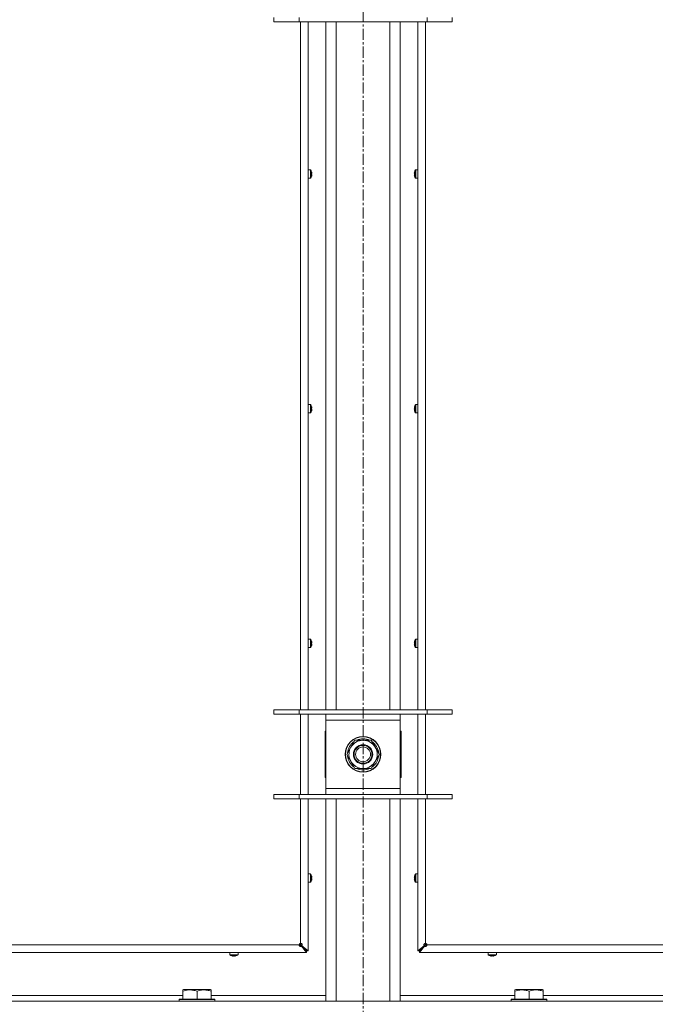
# Model space of a CAD drawing. Units: millimetres. Extents: x 0 to 29700, y -7 to 21000.
# Drawn here: x 22456 to 22883, y 13723 to 14385 of the extents above; entities that cross this region are included whole.
import ezdxf

# ---------------------------------------------------------------- set-up
doc = ezdxf.new("R2010")
doc.units = ezdxf.units.MM
doc.linetypes.add('K5LT_AXLED', pattern=[12, 7.5, -1.5, 1.5, -1.5])
doc.linetypes.add('K5LT_THIN', pattern=[0])
for name, color, linetype, true_color in [('OSI', 2, 'Continuous', 0xffff00), ('R', 1, 'Continuous', 0xff0000), ('WELDING', 7, 'Continuous', 0xffffff)]:
    doc.layers.add(name, color=color, linetype=linetype, true_color=true_color)

msp = doc.modelspace()

# ---------------------------------------------------------------- linework, layer by layer
at = {"layer": 'OSI', "color": 30, "linetype": 'K5LT_AXLED', "lineweight": 18, "true_color": 0xff8000}
msp.add_line((22686.64, 18002.85), (22686.64, 12954.85), dxfattribs=at)
at = {"layer": 'R', "color": 7, "linetype": 'K5LT_THIN', "lineweight": 18}
for p, q in [((22626.64, 14386.48), (22626.64, 14383.48)), ((22643.64, 14383.48), (22626.64, 14383.48)), ((22643.64, 14386.48), (22643.64, 14383.48)), ((22729.64, 14383.48), (22643.64, 14383.48)), ((22644.64, 13921.15), (22644.64, 14383.48)), ((22649.84, 14383.48), (22649.84, 13921.15)), ((22661.64, 13921.15), (22661.64, 14383.48)), ((22668.64, 13921.15), (22668.64, 14383.48)), ((22704.64, 13921.15), (22704.64, 14383.48)), ((22711.64, 13921.15), (22711.64, 14383.48)), ((22723.44, 13921.15), (22723.44, 14383.48)), ((22728.64, 14383.48), (22728.64, 13921.15)), ((22729.64, 14386.48), (22729.64, 14383.48)), ((22746.64, 14383.48), (22729.64, 14383.48)), ((22746.64, 14386.48), (22746.64, 14383.48)), ((22651.27, 14284.04), (22649.84, 14284.04)), ((22649.84, 14278.44), (22649.84, 14284.04)), ((22651.27, 14278.44), (22651.27, 14284.04)), ((22651.44, 14278.53), (22651.44, 14283.95)), ((22652.04, 14282.58), (22652.05, 14282.59)), ((22721.22, 14282.59), (22721.23, 14282.58)), ((22721.83, 14283.95), (22721.83, 14278.53)), ((22722, 14284.04), (22723.44, 14284.04)), ((22722, 14284.04), (22722, 14278.44)), ((22723.44, 14284.04), (22723.44, 14278.44)), ((22651.27, 14278.44), (22649.84, 14278.44)), ((22652.04, 14281.58), (22652.14, 14281.6)), ((22652.14, 14280.88), (22652.04, 14280.89)), ((22652.05, 14279.89), (22652.04, 14279.9)), ((22721.13, 14281.6), (22721.23, 14281.58)), ((22721.23, 14280.89), (22721.13, 14280.88)), ((22721.23, 14279.9), (22721.22, 14279.89)), ((22722, 14278.44), (22723.44, 14278.44)), ((22651.27, 14126.27), (22649.84, 14126.27)), ((22649.84, 14120.67), (22649.84, 14126.27)), ((22651.27, 14120.67), (22651.27, 14126.27)), ((22651.44, 14120.77), (22651.44, 14126.18)), ((22652.04, 14124.82), (22652.05, 14124.82)), ((22652.04, 14123.82), (22652.14, 14123.83)), ((22721.13, 14123.83), (22721.23, 14123.82)), ((22721.22, 14124.82), (22721.23, 14124.82)), ((22721.83, 14126.18), (22721.83, 14120.77)), ((22722, 14126.27), (22723.44, 14126.27)), ((22722, 14126.27), (22722, 14120.67)), ((22723.44, 14126.27), (22723.44, 14120.67)), ((22651.27, 14120.67), (22649.84, 14120.67)), ((22652.14, 14123.11), (22652.04, 14123.13)), ((22652.05, 14122.13), (22652.04, 14122.13)), ((22721.23, 14123.13), (22721.13, 14123.11)), ((22721.23, 14122.13), (22721.22, 14122.13)), ((22722, 14120.67), (22723.44, 14120.67)), ((22651.27, 13968.51), (22649.84, 13968.51)), ((22649.84, 13962.91), (22649.84, 13968.51)), ((22651.27, 13962.91), (22651.27, 13968.51)), ((22651.44, 13963), (22651.44, 13968.42)), ((22652.04, 13967.05), (22652.05, 13967.06)), ((22652.04, 13966.06), (22652.14, 13966.07)), ((22652.14, 13965.35), (22652.04, 13965.36)), ((22721.13, 13966.07), (22721.23, 13966.06)), ((22721.23, 13965.36), (22721.13, 13965.35)), ((22721.22, 13967.06), (22721.23, 13967.05)), ((22721.83, 13968.42), (22721.83, 13963)), ((22722, 13968.51), (22723.44, 13968.51)), ((22722, 13968.51), (22722, 13962.91)), ((22723.44, 13968.51), (22723.44, 13962.91)), ((22651.27, 13962.91), (22649.84, 13962.91)), ((22652.05, 13964.36), (22652.04, 13964.37)), ((22721.23, 13964.37), (22721.22, 13964.36)), ((22722, 13962.91), (22723.44, 13962.91)), ((22626.64, 13921.15), (22643.64, 13921.15)), ((22626.64, 13918.15), (22626.64, 13921.15)), ((22643.64, 13921.15), (22729.64, 13921.15)), ((22643.64, 13918.15), (22643.64, 13921.15)), ((22729.64, 13921.15), (22746.64, 13921.15)), ((22729.64, 13918.15), (22729.64, 13921.15)), ((22746.64, 13918.15), (22746.64, 13921.15)), ((22626.64, 13918.15), (22643.64, 13918.15)), ((22643.64, 13918.15), (22729.64, 13918.15)), ((22644.64, 13864.15), (22644.64, 13918.15)), ((22649.84, 13918.15), (22649.84, 13864.15)), ((22661.64, 13914.15), (22661.64, 13918.15)), ((22661.64, 13868.15), (22661.64, 13914.15)), ((22711.64, 13914.15), (22661.64, 13914.15)), ((22711.64, 13918.15), (22711.64, 13914.15)), ((22711.64, 13914.15), (22711.64, 13868.15)), ((22723.44, 13864.15), (22723.44, 13918.15)), ((22728.64, 13918.15), (22728.64, 13864.15)), ((22729.64, 13918.15), (22746.64, 13918.15)), ((22661.14, 13906.65), (22661.14, 13875.65)), ((22661.64, 13906.65), (22661.14, 13906.65)), ((22712.14, 13906.65), (22711.64, 13906.65)), ((22712.14, 13875.65), (22712.14, 13906.65)), ((22678.41, 13895.9), (22681.15, 13900.65)), ((22681.15, 13900.65), (22692.12, 13900.65)), ((22692.12, 13900.65), (22697.6, 13891.15)), ((22675.67, 13891.15), (22678.41, 13895.9)), ((22697.09, 13892.16), (22697.02, 13892.16)), ((22681.15, 13881.65), (22675.67, 13891.15)), ((22694.86, 13886.4), (22692.12, 13881.65)), ((22697.6, 13891.15), (22694.86, 13886.4)), ((22696.28, 13888.85), (22696.88, 13888.85)), ((22696.95, 13890.01), (22697.07, 13890.01)), ((22692.12, 13881.65), (22681.15, 13881.65)), ((22661.14, 13875.65), (22661.64, 13875.65)), ((22711.64, 13875.65), (22712.14, 13875.65)), ((22661.64, 13864.15), (22661.64, 13868.15)), ((22661.64, 13868.15), (22711.64, 13868.15)), ((22711.64, 13868.15), (22711.64, 13864.15)), ((22643.64, 13864.15), (22626.64, 13864.15)), ((22626.64, 13864.15), (22626.64, 13861.15)), ((22643.64, 13861.15), (22626.64, 13861.15)), ((22729.64, 13864.15), (22643.64, 13864.15)), ((22643.64, 13864.15), (22643.64, 13861.15)), ((22729.64, 13861.15), (22643.64, 13861.15)), ((22644.64, 13764.15), (22644.64, 13861.15)), ((22649.84, 13861.15), (22649.84, 13759.15)), ((22661.64, 13725.15), (22661.64, 13861.15)), ((22668.64, 13725.15), (22668.64, 13861.15)), ((22704.64, 13725.15), (22704.64, 13861.15)), ((22711.64, 13725.15), (22711.64, 13861.15)), ((22723.44, 13759.15), (22723.44, 13861.15)), ((22728.64, 13861.15), (22728.64, 13764.15)), ((22729.64, 13864.15), (22729.64, 13861.15)), ((22746.64, 13864.15), (22729.64, 13864.15)), ((22746.64, 13861.15), (22729.64, 13861.15)), ((22746.64, 13864.15), (22746.64, 13861.15)), ((22651.27, 13810.75), (22649.84, 13810.75)), ((22649.84, 13805.15), (22649.84, 13810.75)), ((22651.27, 13805.15), (22651.27, 13810.75)), ((22651.44, 13805.24), (22651.44, 13810.66)), ((22652.04, 13809.29), (22652.05, 13809.29)), ((22652.04, 13808.29), (22652.14, 13808.31)), ((22652.14, 13807.59), (22652.04, 13807.6)), ((22652.05, 13806.6), (22652.04, 13806.61)), ((22721.13, 13808.31), (22721.23, 13808.29)), ((22721.23, 13807.6), (22721.13, 13807.59)), ((22721.22, 13809.29), (22721.23, 13809.29)), ((22721.23, 13806.61), (22721.22, 13806.6)), ((22721.83, 13810.66), (22721.83, 13805.24)), ((22722, 13810.75), (22723.44, 13810.75)), ((22722, 13810.75), (22722, 13805.15)), ((22723.44, 13810.75), (22723.44, 13805.15)), ((22651.27, 13805.15), (22649.84, 13805.15)), ((22722, 13805.15), (22723.44, 13805.15)), ((22089.64, 13763.15), (22643.64, 13763.15)), ((22643.64, 13763.15), (22644.64, 13763.15)), ((22643.93, 13763.85), (22644.64, 13763.15)), ((22643.93, 13763.85), (22644.64, 13763.15)), ((22644.64, 13763.15), (22644.64, 13764.15)), ((22644.64, 13763.15), (22648.64, 13759.15)), ((22644.64, 13763.15), (22648.64, 13759.15)), ((22645.5, 13762.48), (22645.3, 13762.48)), ((22645.3, 13762.28), (22645.3, 13762.48)), ((22648.64, 13759.15), (22645.3, 13762.48)), ((22645.3, 13762.48), (22648.64, 13759.15)), ((22648.64, 13757.95), (22645.3, 13762.28)), ((22645.5, 13762.48), (22649.84, 13759.15)), ((22723.44, 13759.15), (22727.77, 13762.48)), ((22728.64, 13763.15), (22724.64, 13759.15)), ((22728.64, 13763.15), (22724.64, 13759.15)), ((22724.64, 13759.15), (22727.97, 13762.48)), ((22727.97, 13762.48), (22724.64, 13759.15)), ((22727.97, 13762.28), (22724.64, 13757.95)), ((22727.77, 13762.48), (22727.97, 13762.48)), ((22727.97, 13762.28), (22727.97, 13762.48)), ((22728.64, 13764.15), (22728.64, 13763.15)), ((22729.34, 13763.85), (22728.64, 13763.15)), ((22729.34, 13763.85), (22728.64, 13763.15)), ((22728.64, 13763.15), (22729.64, 13763.15)), ((22729.64, 13763.15), (23283.64, 13763.15)), ((22648.64, 13757.95), (22084.64, 13757.95)), ((22597.04, 13756.51), (22597.04, 13757.95)), ((22597.04, 13757.95), (22602.64, 13757.95)), ((22597.04, 13756.51), (22602.64, 13756.51)), ((22597.13, 13756.34), (22602.54, 13756.34)), ((22598.49, 13755.73), (22598.49, 13755.74)), ((22599.47, 13755.65), (22599.49, 13755.74)), ((22600.18, 13755.74), (22600.2, 13755.65)), ((22601.18, 13755.74), (22601.18, 13755.73)), ((22602.64, 13756.51), (22602.64, 13757.95)), ((22648.64, 13759.15), (22648.64, 13757.95)), ((22649.84, 13759.15), (22648.64, 13759.15)), ((22724.64, 13759.15), (22723.44, 13759.15)), ((22724.64, 13757.95), (22724.64, 13759.15)), ((23288.64, 13757.95), (22724.64, 13757.95)), ((22770.64, 13756.51), (22770.64, 13757.95)), ((22770.64, 13757.95), (22776.24, 13757.95)), ((22770.64, 13756.51), (22776.24, 13756.51)), ((22770.73, 13756.34), (22776.14, 13756.34)), ((22772.09, 13755.73), (22772.09, 13755.74)), ((22773.07, 13755.65), (22773.09, 13755.74)), ((22773.78, 13755.74), (22773.8, 13755.65)), ((22774.78, 13755.74), (22774.78, 13755.73)), ((22776.24, 13756.51), (22776.24, 13757.95)), ((22565.54, 13732.84), (22566.06, 13733.15)), ((22584.01, 13733.15), (22566.06, 13733.15)), ((22584.54, 13732.84), (22584.01, 13733.15)), ((22788.74, 13732.84), (22789.26, 13733.15)), ((22807.21, 13733.15), (22789.26, 13733.15)), ((22807.74, 13732.84), (22807.21, 13733.15)), ((22361.34, 13729.15), (22565.54, 13729.15)), ((22563.04, 13726.35), (22563.21, 13726.65)), ((22586.86, 13726.65), (22563.21, 13726.65)), ((22565.54, 13731.99), (22565.54, 13732.84)), ((22565.54, 13731.99), (22565.54, 13726.65)), ((22575.04, 13731.99), (22575.04, 13726.65)), ((22584.54, 13732.84), (22584.54, 13731.99)), ((22584.54, 13731.99), (22584.54, 13726.65)), ((22584.54, 13729.15), (22661.64, 13729.15)), ((22587.04, 13726.35), (22586.86, 13726.65)), ((22711.64, 13729.15), (22788.74, 13729.15)), ((22786.24, 13726.35), (22786.41, 13726.65)), ((22810.06, 13726.65), (22786.41, 13726.65)), ((22788.74, 13731.99), (22788.74, 13732.84)), ((22788.74, 13731.99), (22788.74, 13726.65)), ((22798.24, 13731.99), (22798.24, 13726.65)), ((22807.74, 13732.84), (22807.74, 13731.99)), ((22807.74, 13731.99), (22807.74, 13726.65)), ((22807.74, 13729.15), (23011.94, 13729.15)), ((22810.24, 13726.35), (22810.06, 13726.65)), ((22024.64, 13725.15), (23348.64, 13725.15)), ((22563.04, 13726.35), (22563.04, 13725.15)), ((22587.04, 13726.35), (22563.04, 13726.35)), ((22587.04, 13726.35), (22587.04, 13725.15)), ((22786.24, 13726.35), (22786.24, 13725.15)), ((22810.24, 13726.35), (22786.24, 13726.35)), ((22810.24, 13726.35), (22810.24, 13725.15))]:
    msp.add_line(p, q, dxfattribs=at)
for radius in [12, 11.83, 6.5, 6, 5]:
    msp.add_circle((22686.64, 13891.15), radius, dxfattribs=at)
for centre, radius, start, end in [((22651.27, 14283.84), 0.2, 32.79717, 90), ((22647.24, 14281.24), 5, 15.63841, 32.79717), ((22726.04, 14281.24), 5, 147.20283, 164.36159), ((22722, 14283.84), 0.2, 90, 147.20283), ((22651.27, 14278.64), 0.2, 270, 327.20283), ((22647.24, 14281.24), 5, 327.20283, 344.36159), ((22726.04, 14281.24), 5, 195.63841, 212.79717), ((22722, 14278.64), 0.2, 212.79717, 270), ((22651.27, 14126.07), 0.2, 32.79717, 90), ((22647.24, 14123.47), 5, 15.63841, 32.79717), ((22726.04, 14123.47), 5, 147.20283, 164.36159), ((22722, 14126.07), 0.2, 90, 147.20283), ((22651.27, 14120.87), 0.2, 270, 327.20283), ((22647.24, 14123.47), 5, 327.20283, 344.36159), ((22726.04, 14123.47), 5, 195.63841, 212.79717), ((22722, 14120.87), 0.2, 212.79717, 270), ((22651.27, 13968.31), 0.2, 32.79717, 90), ((22647.24, 13965.71), 5, 15.63841, 32.79717), ((22726.04, 13965.71), 5, 147.20283, 164.36159), ((22722, 13968.31), 0.2, 90, 147.20283), ((22651.27, 13963.11), 0.2, 270, 327.20283), ((22647.24, 13965.71), 5, 327.20283, 344.36159), ((22726.04, 13965.71), 5, 195.63841, 212.79717), ((22722, 13963.11), 0.2, 212.79717, 270), ((22686.64, 13891.15), 10.5, 124.79123, 175.20877), ((22686.64, 13891.15), 9.5, 330, 150), ((22686.64, 13891.15), 10.5, 64.79123, 115.20877), ((22686.64, 13891.15), 10.5, 5.53239, 55.20877), ((22686.64, 13891.15), 9.5, 150, 330), ((22686.64, 13891.15), 10.5, 184.79123, 235.20877), ((22686.64, 13891.15), 10.5, 304.79123, 347.35895), ((22686.64, 13891.15), 10.5, 347.35895, 353.81052), ((22686.64, 13891.15), 10.5, 244.79123, 295.20877), ((22651.27, 13810.55), 0.2, 32.79717, 90), ((22647.24, 13807.95), 5, 15.63841, 32.79717), ((22647.24, 13807.95), 5, 327.20283, 344.36159), ((22726.04, 13807.95), 5, 147.20283, 164.36159), ((22726.04, 13807.95), 5, 195.63841, 212.79717), ((22722, 13810.55), 0.2, 90, 147.20283), ((22651.27, 13805.35), 0.2, 270, 327.20283), ((22722, 13805.35), 0.2, 212.79717, 270), ((22644.64, 13763.15), 1, 90, 180), ((22728.64, 13763.15), 1, 0, 90), ((22597.24, 13756.51), 0.2, 180, 237.20283), ((22599.84, 13760.55), 5, 237.20283, 254.36159), ((22599.84, 13760.55), 5, 285.63841, 302.79717), ((22602.44, 13756.51), 0.2, 302.79717, 0), ((22770.84, 13756.51), 0.2, 180, 237.20283), ((22773.44, 13760.55), 5, 237.20283, 254.36153), ((22773.44, 13760.55), 5, 285.63841, 302.79717), ((22776.04, 13756.51), 0.2, 302.79717, 0)]:
    msp.add_arc(centre, radius, start, end, dxfattribs=at)
for centre, major_axis, ratio, start_param, end_param in [((22647.29, 14281.24), (0, 4.99), 0.989534, 4.899268, 4.984755), ((22647.29, 14281.24), (0, 4.99), 0.989534, 4.899268, 4.984755), ((22725.98, 14281.24), (0, -4.99), 0.989534, 4.440023, 4.52551), ((22725.98, 14281.24), (0, -4.99), 0.989534, 4.440023, 4.52551), ((22647.82, 14281.24), (0, 4.86), 0.870724, 4.712389, 4.783802), ((22647.82, 14281.24), (0, 4.86), 0.870724, 4.640976, 4.783802), ((22647.82, 14281.24), (0, 4.86), 0.870724, 4.640976, 4.712389), ((22647.29, 14281.24), (0, 4.99), 0.989534, 4.440023, 4.52551), ((22647.29, 14281.24), (0, 4.99), 0.989534, 4.440023, 4.52551), ((22725.98, 14281.24), (0, -4.99), 0.989534, 4.899268, 4.984755), ((22725.98, 14281.24), (0, -4.99), 0.989534, 4.899268, 4.984755), ((22725.45, 14281.24), (0, -4.86), 0.870724, 4.640976, 4.783802), ((22725.45, 14281.24), (0, -4.86), 0.870724, 4.640976, 4.712389), ((22725.45, 14281.24), (0, -4.86), 0.870724, 4.712389, 4.783802), ((22647.29, 14123.47), (0, 4.99), 0.989534, 4.899268, 4.984755), ((22647.29, 14123.47), (0, 4.99), 0.989534, 4.899268, 4.984755), ((22647.82, 14123.47), (0, 4.86), 0.870724, 4.712389, 4.783802), ((22647.82, 14123.47), (0, 4.86), 0.870724, 4.640976, 4.783802), ((22725.98, 14123.47), (0, -4.99), 0.989534, 4.440023, 4.52551), ((22725.98, 14123.47), (0, -4.99), 0.989534, 4.440023, 4.52551), ((22725.45, 14123.47), (0, -4.86), 0.870724, 4.640976, 4.783802), ((22725.45, 14123.47), (0, -4.86), 0.870724, 4.640976, 4.712389), ((22647.82, 14123.47), (0, 4.86), 0.870724, 4.640976, 4.712389), ((22647.29, 14123.47), (0, 4.99), 0.989534, 4.440023, 4.52551), ((22647.29, 14123.47), (0, 4.99), 0.989534, 4.440023, 4.52551), ((22725.98, 14123.47), (0, -4.99), 0.989534, 4.899268, 4.984755), ((22725.98, 14123.47), (0, -4.99), 0.989534, 4.899268, 4.984755), ((22725.45, 14123.47), (0, -4.86), 0.870724, 4.712389, 4.783802), ((22647.29, 13965.71), (0, 4.99), 0.989534, 4.899268, 4.984755), ((22647.29, 13965.71), (0, 4.99), 0.989534, 4.899268, 4.984755), ((22647.82, 13965.71), (0, 4.86), 0.870724, 4.712389, 4.783802), ((22647.82, 13965.71), (0, 4.86), 0.870724, 4.640976, 4.783802), ((22647.82, 13965.71), (0, 4.86), 0.870724, 4.640976, 4.712389), ((22647.29, 13965.71), (0, 4.99), 0.989534, 4.440023, 4.52551), ((22647.29, 13965.71), (0, 4.99), 0.989534, 4.440023, 4.52551), ((22725.98, 13965.71), (0, -4.99), 0.989534, 4.440023, 4.52551), ((22725.98, 13965.71), (0, -4.99), 0.989534, 4.440023, 4.52551), ((22725.98, 13965.71), (0, -4.99), 0.989534, 4.899268, 4.984755), ((22725.98, 13965.71), (0, -4.99), 0.989534, 4.899268, 4.984755), ((22725.45, 13965.71), (0, -4.86), 0.870724, 4.640976, 4.783802), ((22725.45, 13965.71), (0, -4.86), 0.870724, 4.640976, 4.712389), ((22725.45, 13965.71), (0, -4.86), 0.870724, 4.712389, 4.783802), ((22647.29, 13807.95), (0, 4.99), 0.989534, 4.899268, 4.984755), ((22647.29, 13807.95), (0, 4.99), 0.989534, 4.899268, 4.984755), ((22647.82, 13807.95), (0, 4.86), 0.870724, 4.712389, 4.783802), ((22647.82, 13807.95), (0, 4.86), 0.870724, 4.640976, 4.783802), ((22647.82, 13807.95), (0, 4.86), 0.870724, 4.640976, 4.712389), ((22647.29, 13807.95), (0, 4.99), 0.989534, 4.440023, 4.52551), ((22647.29, 13807.95), (0, 4.99), 0.989534, 4.440023, 4.52551), ((22725.98, 13807.95), (0, -4.99), 0.989534, 4.440023, 4.52551), ((22725.98, 13807.95), (0, -4.99), 0.989534, 4.440023, 4.52551), ((22725.98, 13807.95), (0, -4.99), 0.989534, 4.899268, 4.984755), ((22725.98, 13807.95), (0, -4.99), 0.989534, 4.899268, 4.984755), ((22725.45, 13807.95), (0, -4.86), 0.870724, 4.640976, 4.783802), ((22725.45, 13807.95), (0, -4.86), 0.870724, 4.640976, 4.712389), ((22725.45, 13807.95), (0, -4.86), 0.870724, 4.712389, 4.783802), ((22599.84, 13760.5), (4.99, 0), 0.989534, 4.440023, 4.52551), ((22599.84, 13760.5), (4.99, 0), 0.989534, 4.440023, 4.52551), ((22599.84, 13759.96), (4.86, 0), 0.870724, 4.640976, 4.783802), ((22599.84, 13759.96), (4.86, 0), 0.870724, 4.640976, 4.712389), ((22599.84, 13759.96), (4.86, 0), 0.870724, 4.712389, 4.783802), ((22599.84, 13760.5), (4.99, 0), 0.989534, 4.899268, 4.984755), ((22599.84, 13760.5), (4.99, 0), 0.989534, 4.899268, 4.984755), ((22773.44, 13760.5), (4.99, 0), 0.989534, 4.440023, 4.52551), ((22773.44, 13760.5), (4.99, 0), 0.989534, 4.440023, 4.52551), ((22773.44, 13759.96), (4.86, 0), 0.870724, 4.640976, 4.783802), ((22773.44, 13759.96), (4.86, 0), 0.870724, 4.640976, 4.783802), ((22773.44, 13760.5), (4.99, 0), 0.989534, 4.899268, 4.984755), ((22773.44, 13760.5), (4.99, 0), 0.989534, 4.899268, 4.984755)]:
    msp.add_ellipse(centre, major_axis=major_axis, ratio=ratio, start_param=start_param, end_param=end_param, dxfattribs=at)
at = {"layer": 'WELDING', "color": 7, "linetype": 'K5LT_THIN', "lineweight": 18}
for points in [[(22652.14, 14282.16), (22652.16, 14282.02), (22652.18, 14281.88), (22652.19, 14281.73)], [(22652.19, 14281.73), (22652.18, 14281.88), (22652.16, 14282.02), (22652.14, 14282.16)], [(22652.14, 14281.6), (22652.16, 14281.64), (22652.18, 14281.69), (22652.19, 14281.73)], [(22652.19, 14281.73), (22652.18, 14281.69), (22652.16, 14281.64), (22652.14, 14281.6)], [(22652.14, 14280.88), (22652.16, 14280.83), (22652.18, 14280.79), (22652.19, 14280.74)], [(22652.19, 14280.74), (22652.18, 14280.79), (22652.16, 14280.83), (22652.14, 14280.88)], [(22652.19, 14280.74), (22652.18, 14280.6), (22652.16, 14280.45), (22652.14, 14280.31)], [(22652.14, 14280.31), (22652.16, 14280.45), (22652.18, 14280.6), (22652.19, 14280.74)], [(22721.08, 14281.73), (22721.09, 14281.88), (22721.11, 14282.02), (22721.13, 14282.16)], [(22721.13, 14282.16), (22721.11, 14282.02), (22721.09, 14281.88), (22721.08, 14281.73)], [(22721.13, 14281.6), (22721.11, 14281.64), (22721.09, 14281.69), (22721.08, 14281.73)], [(22721.08, 14281.73), (22721.09, 14281.69), (22721.11, 14281.64), (22721.13, 14281.6)], [(22721.13, 14280.88), (22721.11, 14280.83), (22721.09, 14280.79), (22721.08, 14280.74)], [(22721.08, 14280.74), (22721.09, 14280.79), (22721.11, 14280.83), (22721.13, 14280.88)], [(22721.13, 14280.31), (22721.11, 14280.45), (22721.09, 14280.6), (22721.08, 14280.74)], [(22721.08, 14280.74), (22721.09, 14280.6), (22721.11, 14280.45), (22721.13, 14280.31)], [(22652.14, 14124.4), (22652.16, 14124.26), (22652.18, 14124.11), (22652.19, 14123.97)], [(22652.19, 14123.97), (22652.18, 14124.11), (22652.16, 14124.26), (22652.14, 14124.4)], [(22652.14, 14123.83), (22652.16, 14123.88), (22652.18, 14123.93), (22652.19, 14123.97)], [(22652.19, 14123.97), (22652.18, 14123.93), (22652.16, 14123.88), (22652.14, 14123.83)], [(22721.08, 14123.97), (22721.09, 14124.11), (22721.11, 14124.26), (22721.13, 14124.4)], [(22721.13, 14124.4), (22721.11, 14124.26), (22721.09, 14124.11), (22721.08, 14123.97)], [(22721.13, 14123.83), (22721.11, 14123.88), (22721.09, 14123.93), (22721.08, 14123.97)], [(22721.08, 14123.97), (22721.09, 14123.93), (22721.11, 14123.88), (22721.13, 14123.83)], [(22652.14, 14123.11), (22652.16, 14123.07), (22652.18, 14123.02), (22652.19, 14122.98)], [(22652.19, 14122.98), (22652.18, 14123.02), (22652.16, 14123.07), (22652.14, 14123.11)], [(22652.19, 14122.98), (22652.18, 14122.83), (22652.16, 14122.69), (22652.14, 14122.55)], [(22652.14, 14122.55), (22652.16, 14122.69), (22652.18, 14122.83), (22652.19, 14122.98)], [(22721.13, 14123.11), (22721.11, 14123.07), (22721.09, 14123.02), (22721.08, 14122.98)], [(22721.08, 14122.98), (22721.09, 14123.02), (22721.11, 14123.07), (22721.13, 14123.11)], [(22721.13, 14122.55), (22721.11, 14122.69), (22721.09, 14122.83), (22721.08, 14122.98)], [(22721.08, 14122.98), (22721.09, 14122.83), (22721.11, 14122.69), (22721.13, 14122.55)], [(22652.14, 13966.64), (22652.16, 13966.49), (22652.18, 13966.35), (22652.19, 13966.21)], [(22652.19, 13966.21), (22652.18, 13966.35), (22652.16, 13966.49), (22652.14, 13966.64)], [(22652.14, 13966.07), (22652.16, 13966.12), (22652.18, 13966.16), (22652.19, 13966.21)], [(22652.19, 13966.21), (22652.18, 13966.16), (22652.16, 13966.12), (22652.14, 13966.07)], [(22652.14, 13965.35), (22652.16, 13965.3), (22652.18, 13965.26), (22652.19, 13965.21)], [(22652.19, 13965.21), (22652.18, 13965.26), (22652.16, 13965.3), (22652.14, 13965.35)], [(22652.19, 13965.21), (22652.18, 13965.07), (22652.16, 13964.93), (22652.14, 13964.78)], [(22652.14, 13964.78), (22652.16, 13964.93), (22652.18, 13965.07), (22652.19, 13965.21)], [(22721.08, 13966.21), (22721.09, 13966.35), (22721.11, 13966.49), (22721.13, 13966.64)], [(22721.13, 13966.64), (22721.11, 13966.49), (22721.09, 13966.35), (22721.08, 13966.21)], [(22721.13, 13966.07), (22721.11, 13966.12), (22721.09, 13966.16), (22721.08, 13966.21)], [(22721.08, 13966.21), (22721.09, 13966.16), (22721.11, 13966.12), (22721.13, 13966.07)], [(22721.13, 13965.35), (22721.11, 13965.3), (22721.09, 13965.26), (22721.08, 13965.21)], [(22721.08, 13965.21), (22721.09, 13965.26), (22721.11, 13965.3), (22721.13, 13965.35)], [(22721.13, 13964.78), (22721.11, 13964.93), (22721.09, 13965.07), (22721.08, 13965.21)], [(22721.08, 13965.21), (22721.09, 13965.07), (22721.11, 13964.93), (22721.13, 13964.78)], [(22652.14, 13808.87), (22652.16, 13808.73), (22652.18, 13808.59), (22652.19, 13808.44)], [(22652.19, 13808.44), (22652.18, 13808.59), (22652.16, 13808.73), (22652.14, 13808.87)], [(22652.14, 13808.31), (22652.16, 13808.35), (22652.18, 13808.4), (22652.19, 13808.44)], [(22652.19, 13808.44), (22652.18, 13808.4), (22652.16, 13808.35), (22652.14, 13808.31)], [(22652.14, 13807.59), (22652.16, 13807.54), (22652.18, 13807.49), (22652.19, 13807.45)], [(22652.19, 13807.45), (22652.18, 13807.49), (22652.16, 13807.54), (22652.14, 13807.59)], [(22652.19, 13807.45), (22652.18, 13807.31), (22652.16, 13807.16), (22652.14, 13807.02)], [(22652.14, 13807.02), (22652.16, 13807.16), (22652.18, 13807.31), (22652.19, 13807.45)], [(22721.08, 13808.44), (22721.09, 13808.59), (22721.11, 13808.73), (22721.13, 13808.87)], [(22721.13, 13808.87), (22721.11, 13808.73), (22721.09, 13808.59), (22721.08, 13808.44)], [(22721.13, 13808.31), (22721.11, 13808.35), (22721.09, 13808.4), (22721.08, 13808.44)], [(22721.08, 13808.44), (22721.09, 13808.4), (22721.11, 13808.35), (22721.13, 13808.31)], [(22721.13, 13807.59), (22721.11, 13807.54), (22721.09, 13807.49), (22721.08, 13807.45)], [(22721.08, 13807.45), (22721.09, 13807.49), (22721.11, 13807.54), (22721.13, 13807.59)], [(22721.13, 13807.02), (22721.11, 13807.16), (22721.09, 13807.31), (22721.08, 13807.45)], [(22721.08, 13807.45), (22721.09, 13807.31), (22721.11, 13807.16), (22721.13, 13807.02)], [(22599.34, 13755.6), (22599.19, 13755.61), (22599.05, 13755.62), (22598.91, 13755.65)], [(22598.91, 13755.65), (22599.05, 13755.62), (22599.19, 13755.61), (22599.34, 13755.6)], [(22599.47, 13755.65), (22599.43, 13755.62), (22599.38, 13755.61), (22599.34, 13755.6)], [(22599.34, 13755.6), (22599.38, 13755.61), (22599.43, 13755.62), (22599.47, 13755.65)], [(22600.2, 13755.65), (22600.24, 13755.62), (22600.29, 13755.61), (22600.33, 13755.6)], [(22600.33, 13755.6), (22600.29, 13755.61), (22600.24, 13755.62), (22600.2, 13755.65)], [(22600.76, 13755.65), (22600.62, 13755.62), (22600.48, 13755.61), (22600.33, 13755.6)], [(22600.33, 13755.6), (22600.48, 13755.61), (22600.62, 13755.62), (22600.76, 13755.65)], [(22772.94, 13755.6), (22772.79, 13755.61), (22772.65, 13755.62), (22772.51, 13755.65)], [(22772.51, 13755.65), (22772.65, 13755.62), (22772.79, 13755.61), (22772.94, 13755.6)], [(22772.94, 13755.6), (22772.98, 13755.61), (22773.03, 13755.62), (22773.07, 13755.65)], [(22773.07, 13755.65), (22773.03, 13755.62), (22772.98, 13755.61), (22772.94, 13755.6)], [(22773.93, 13755.6), (22773.89, 13755.61), (22773.84, 13755.62), (22773.8, 13755.65)], [(22773.8, 13755.65), (22773.84, 13755.62), (22773.89, 13755.61), (22773.93, 13755.6)], [(22774.36, 13755.65), (22774.22, 13755.62), (22774.08, 13755.61), (22773.93, 13755.6)], [(22773.93, 13755.6), (22774.08, 13755.61), (22774.22, 13755.62), (22774.36, 13755.65)]]:
    msp.add_open_spline(points, degree=3, dxfattribs=at)
for points, knots in [([(22645.3, 13762.48), (22645.25, 13762.44), (22645.15, 13762.37), (22644.99, 13762.3), (22644.83, 13762.26), (22644.67, 13762.25), (22644.5, 13762.25), (22644.34, 13762.29), (22644.19, 13762.34), (22644.05, 13762.41), (22643.92, 13762.51), (22643.82, 13762.62), (22643.73, 13762.75), (22643.67, 13762.89), (22643.64, 13763.03), (22643.64, 13763.11), (22643.64, 13763.15)], [0, 0, 0, 0, 1.502176, 2.810833, 3.971347, 5.157416, 6.374463, 7.578465, 8.792784, 10.013189, 11.236206, 12.450171, 13.65881, 14.963383, 16.078753, 17, 17, 17, 17]), ([(22645.3, 13762.28), (22645.26, 13762.23), (22645.16, 13762.15), (22645.01, 13762.06), (22644.86, 13762.01), (22644.71, 13761.98), (22644.55, 13761.98), (22644.4, 13762.01), (22644.25, 13762.06), (22644.11, 13762.14), (22643.99, 13762.25), (22643.87, 13762.38), (22643.78, 13762.53), (22643.71, 13762.7), (22643.66, 13762.87), (22643.64, 13763.02), (22643.64, 13763.11), (22643.64, 13763.15)], [0, 0, 0, 0, 1.504505, 2.81434, 3.972756, 5.153591, 6.361741, 7.555487, 8.761047, 9.978755, 11.210245, 12.448996, 13.683637, 14.911265, 16.210718, 17.240384, 18, 18, 18, 18]), ([(22644.64, 13764.15), (22644.69, 13764.15), (22644.8, 13764.13), (22644.95, 13764.09), (22645.08, 13764.02), (22645.2, 13763.93), (22645.31, 13763.82), (22645.4, 13763.68), (22645.47, 13763.54), (22645.51, 13763.38), (22645.53, 13763.22), (22645.53, 13763.05), (22645.51, 13762.89), (22645.46, 13762.74), (22645.39, 13762.6), (22645.33, 13762.52), (22645.3, 13762.48)], [0, 0, 0, 0, 1.431968, 2.683968, 3.812303, 4.983484, 6.206496, 7.424194, 8.64762, 9.864829, 11.074261, 12.279315, 13.489232, 14.680729, 15.853079, 17, 17, 17, 17]), ([(22644.64, 13764.15), (22644.71, 13764.15), (22644.85, 13764.14), (22645.04, 13764.09), (22645.2, 13764.03), (22645.35, 13763.94), (22645.49, 13763.84), (22645.6, 13763.71), (22645.69, 13763.58), (22645.76, 13763.43), (22645.79, 13763.28), (22645.8, 13763.12), (22645.79, 13762.97), (22645.74, 13762.82), (22645.68, 13762.69), (22645.59, 13762.57), (22645.53, 13762.51), (22645.5, 13762.48)], [0, 0, 0, 0, 1.470867, 2.756302, 3.913126, 5.112062, 6.359704, 7.595701, 8.829867, 10.050416, 11.257472, 12.455125, 13.649414, 14.853025, 16.044355, 17.09644, 18, 18, 18, 18]), ([(22727.77, 13762.48), (22727.72, 13762.53), (22727.63, 13762.62), (22727.55, 13762.78), (22727.49, 13762.92), (22727.47, 13763.07), (22727.47, 13763.23), (22727.5, 13763.38), (22727.55, 13763.53), (22727.63, 13763.67), (22727.74, 13763.8), (22727.87, 13763.91), (22728.02, 13764), (22728.18, 13764.07), (22728.35, 13764.12), (22728.51, 13764.14), (22728.6, 13764.15), (22728.64, 13764.15)], [0, 0, 0, 0, 1.504505, 2.81434, 3.972756, 5.153591, 6.361741, 7.555487, 8.761047, 9.978755, 11.210245, 12.448996, 13.683637, 14.911265, 16.210718, 17.240384, 18, 18, 18, 18]), ([(22727.97, 13762.48), (22727.93, 13762.53), (22727.86, 13762.63), (22727.79, 13762.79), (22727.75, 13762.95), (22727.74, 13763.11), (22727.74, 13763.28), (22727.77, 13763.44), (22727.83, 13763.59), (22727.9, 13763.73), (22728, 13763.86), (22728.11, 13763.97), (22728.24, 13764.05), (22728.38, 13764.11), (22728.51, 13764.14), (22728.6, 13764.15), (22728.64, 13764.15)], [0, 0, 0, 0, 1.502176, 2.810833, 3.971347, 5.157416, 6.374463, 7.578465, 8.792784, 10.013189, 11.236206, 12.450171, 13.65881, 14.963383, 16.078753, 17, 17, 17, 17]), ([(22729.64, 13763.15), (22729.64, 13763.07), (22729.62, 13762.94), (22729.58, 13762.75), (22729.51, 13762.58), (22729.43, 13762.43), (22729.33, 13762.29), (22729.2, 13762.18), (22729.06, 13762.09), (22728.92, 13762.02), (22728.77, 13761.99), (22728.61, 13761.98), (22728.46, 13762), (22728.31, 13762.04), (22728.18, 13762.11), (22728.06, 13762.19), (22728, 13762.25), (22727.97, 13762.28)], [0, 0, 0, 0, 1.470866, 2.756302, 3.913126, 5.112062, 6.359704, 7.595701, 8.829867, 10.050416, 11.257472, 12.455125, 13.649414, 14.853025, 16.044355, 17.09644, 18, 18, 18, 18]), ([(22729.64, 13763.15), (22729.64, 13763.09), (22729.62, 13762.98), (22729.58, 13762.83), (22729.51, 13762.7), (22729.42, 13762.58), (22729.31, 13762.47), (22729.17, 13762.38), (22729.03, 13762.32), (22728.87, 13762.27), (22728.71, 13762.25), (22728.54, 13762.25), (22728.38, 13762.28), (22728.23, 13762.32), (22728.09, 13762.39), (22728, 13762.45), (22727.97, 13762.48)], [0, 0, 0, 0, 1.431968, 2.683968, 3.812303, 4.983484, 6.206496, 7.424194, 8.64762, 9.864829, 11.074261, 12.279315, 13.489232, 14.680729, 15.853079, 17, 17, 17, 17]), ([(22575.04, 13731.99), (22574.6, 13732.14), (22574.03, 13732.31), (22573.34, 13732.48), (22572.92, 13732.57), (22572.47, 13732.66), (22571.99, 13732.73), (22571.5, 13732.79), (22570.94, 13732.83), (22570.32, 13732.85), (22569.8, 13732.84), (22569.33, 13732.81), (22568.81, 13732.76), (22568.04, 13732.65), (22566.92, 13732.42), (22566.06, 13732.17), (22565.54, 13731.99)], [0, 0, 0, 0, 2.392038, 3.094773, 3.749673, 4.638938, 5.533553, 6.273967, 7.269403, 8.499731, 9.554906, 10.026159, 10.962726, 12.336972, 14.092661, 17, 17, 17, 17]), ([(22584.54, 13731.99), (22584.1, 13732.14), (22583.53, 13732.31), (22582.84, 13732.48), (22582.42, 13732.57), (22581.97, 13732.66), (22581.49, 13732.73), (22581, 13732.79), (22580.44, 13732.83), (22579.82, 13732.85), (22579.3, 13732.84), (22578.83, 13732.81), (22578.31, 13732.76), (22577.54, 13732.65), (22576.42, 13732.42), (22575.56, 13732.17), (22575.04, 13731.99)], [0, 0, 0, 0, 2.392038, 3.094773, 3.749673, 4.638938, 5.533553, 6.273967, 7.269403, 8.499731, 9.554906, 10.026159, 10.962726, 12.336972, 14.092661, 17, 17, 17, 17]), ([(22798.24, 13731.99), (22797.8, 13732.14), (22797.23, 13732.31), (22796.54, 13732.48), (22796.12, 13732.57), (22795.67, 13732.66), (22795.19, 13732.73), (22794.7, 13732.79), (22794.14, 13732.83), (22793.52, 13732.85), (22793, 13732.84), (22792.53, 13732.81), (22792.01, 13732.76), (22791.24, 13732.65), (22790.12, 13732.42), (22789.26, 13732.17), (22788.74, 13731.99)], [0, 0, 0, 0, 2.392038, 3.094773, 3.749673, 4.638938, 5.533553, 6.273967, 7.269403, 8.499731, 9.554906, 10.026159, 10.962726, 12.336972, 14.092661, 17, 17, 17, 17]), ([(22807.74, 13731.99), (22807.3, 13732.14), (22806.73, 13732.31), (22806.04, 13732.48), (22805.62, 13732.57), (22805.17, 13732.66), (22804.69, 13732.73), (22804.2, 13732.79), (22803.64, 13732.83), (22803.02, 13732.85), (22802.5, 13732.84), (22802.03, 13732.81), (22801.51, 13732.76), (22800.74, 13732.65), (22799.62, 13732.42), (22798.76, 13732.17), (22798.24, 13731.99)], [0, 0, 0, 0, 2.392038, 3.094773, 3.749673, 4.638938, 5.533553, 6.273967, 7.269403, 8.499731, 9.554906, 10.026159, 10.962726, 12.336972, 14.092661, 17, 17, 17, 17])]:
    msp.add_open_spline(points, degree=3, knots=knots, dxfattribs=at)

doc.saveas('drawing.dxf')
